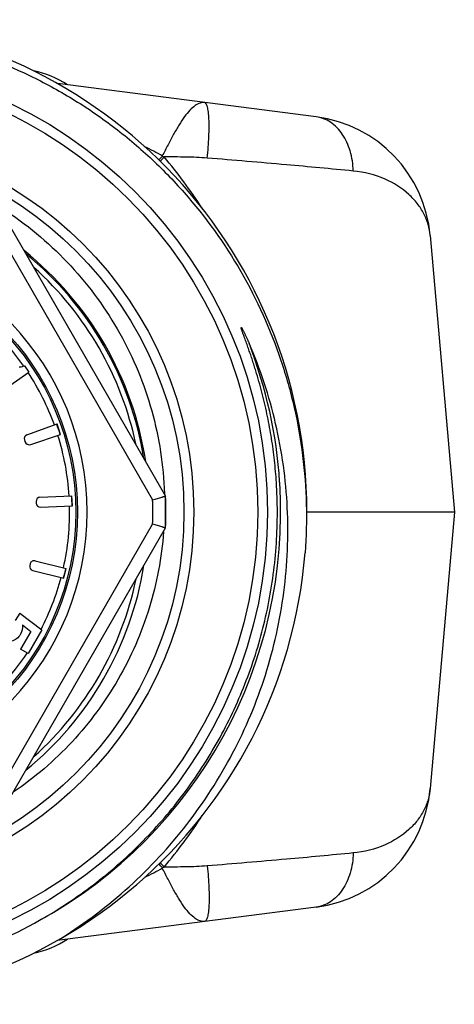
# Model space of a CAD drawing. Units: millimetres. Extents: x 0 to 297, y 0 to 210.
# Drawn here: x 118 to 131, y 16 to 46 of the extents above; entities that cross this region are included whole.
import ezdxf

# ---------------------------------------------------------------- set-up
doc = ezdxf.new("R2010")
doc.units = ezdxf.units.MM
doc.header["$LTSCALE"] = 16.335
doc.layers.get('0').update_dxf_attribs({"linetype": 'CONTINUOUS'})
doc.layers.add('E_STD', color=7, linetype='CONTINUOUS')

msp = doc.modelspace()

# ---------------------------------------------------------------- linework, layer by layer
at = {"color": 7, "linetype": 'Continuous'}
for p, q in [((126.763, 43.189), (118.864, 44.202)), ((117.241, 40.163), (122.165, 31.635)), ((130.239, 39.57), (130.976, 31.149)), ((116.767, 34.554), (117.996, 35.414)), ((117.862, 35.605), (117.996, 35.414)), ((117.931, 33.496), (118.853, 33.831)), ((118.961, 33.513), (118.853, 33.831)), ((117.859, 33.344), (117.876, 33.294)), ((118.055, 33.206), (118.961, 33.513)), ((118.332, 31.599), (119.31, 31.641)), ((119.323, 31.342), (119.31, 31.641)), ((122.13, 31.717), (122.131, 31.695)), ((122.165, 30.663), (122.165, 31.635)), ((118.218, 31.474), (118.22, 31.414)), ((118.345, 31.299), (119.323, 31.342)), ((117.241, 22.135), (122.165, 30.663)), ((118.038, 29.574), (118.023, 29.516)), ((118.183, 29.662), (119.135, 29.429)), ((119.064, 29.138), (119.135, 29.429)), ((118.111, 29.371), (119.064, 29.138)), ((117.717, 28.068), (117.575, 27.845)), ((117.717, 28.068), (118.385, 27.555)), ((117.801, 27.708), (118.056, 27.512)), ((118.056, 27.512), (117.741, 26.967)), ((118.385, 27.555), (117.97, 26.835)), ((117.97, 26.835), (117.741, 26.967))]:
    msp.add_line(p, q, dxfattribs=at)
at = {"color": 9, "linetype": 'Continuous'}
for p, q in [((122.073, 41.995), (122.121, 41.967)), ((116.944, 39.878), (121.769, 31.521)), ((116.944, 22.421), (121.769, 30.778))]:
    msp.add_line(p, q, dxfattribs=at)
at = {"color": 7, "linetype": 'Continuous'}
for radius in [13.8, 13.5, 11.25, 8, 7.95]:
    msp.add_circle((111.476, 31.149), radius, dxfattribs=at)
at = {"color": 9, "linetype": 'Continuous'}
msp.add_circle((111.476, 31.149), 11.55, dxfattribs=at)
at = {"color": 7, "linetype": 'Continuous'}
for centre, radius, start, end in [((111.476, 31.149), 15, 0, 355.2433), ((117.538, 41.649), 3, 56.8939, 78.5067), ((126.254, 39.222), 4, 5, 82.6942), ((111.476, 31.149), 8.295, 185.5346, 174.4654), ((111.476, 31.149), 10.2, 8.6987, 51.325), ((111.476, 31.149), 10, 11.8333, 48.1667), ((117.571, 36.327), 0.778, 290.452, 291.9652), ((111.476, 31.149), 7.839, 17.5254, 19.973), ((117.972, 33.383), 0.12, 109.973, 198.75), ((118.009, 33.339), 0.141, 198.75, 288.75), ((111.191, 31.131), 14.385, 0.0737, 3.6648), ((118.338, 31.479), 0.12, 92.5, 182.5), ((111.476, 31.149), 7.839, 1.4036, 3.5964), ((111.476, 31.149), 10.7, 357.3956, 2.6044), ((118.34, 31.419), 0.12, 182.5, 272.5), ((118.14, 29.488), 0.12, 166.25, 256.25), ((118.154, 29.546), 0.12, 76.25, 166.25), ((111.476, 31.149), 7.839, 345.1536, 347.3464), ((111.476, 31.149), 10, 311.8333, 348.1667), ((117.538, 20.649), 3, 281.409, 303.1061)]:
    msp.add_arc(centre, radius, start, end, dxfattribs=at)
at = {"color": 9, "linetype": 'Continuous'}
for centre, radius, start, end in [((112.864, 25.001), 19.33, 61.546, 63.361), ((103.704, 59.84), 25.61, 315.4498, 315.8278), ((99.683, 63.924), 31.394, 315.2893, 315.6215), ((111.476, 31.149), 7.763, 34.9474, 174.3695), ((111.474, 31.149), 14.201, 3.6639, 21.2322), ((111.476, 31.149), 7.763, 19.973, 33.1834), ((111.476, 31.149), 7.763, 3.6072, 17.5133), ((111.476, 31.149), 14.2, 298.7684, 3.6631), ((111.476, 31.149), 10.3, 357.9331, 2.0669), ((111.476, 31.149), 7.763, 347.3572, 1.3928), ((111.476, 31.149), 7.763, 332.5489, 345.1428), ((111.476, 31.149), 7.763, 317.5072, 326.3844)]:
    msp.add_arc(centre, radius, start, end, dxfattribs=at)
at = {"color": 2, "linetype": 'Continuous'}
for start, end in [(9.2465, 50.7444), (309.2556, 350.7535)]:
    msp.add_arc((111.476, 31.149), 10.16, start, end, dxfattribs=at)
at = {"color": 7, "linetype": 'Continuous'}
for points, knots in [([(96.964, 31.149), (96.953, 32.139), (97.091, 33.631), (97.573, 35.555), (98.249, 37.42), (99.445, 39.607), (101.059, 41.507), (102.558, 42.806), (103.777, 43.662), (105.075, 44.39), (106.894, 45.181), (109.305, 45.818), (112.289, 45.985), (115.246, 45.552), (117.591, 44.706), (119.334, 43.76), (120.566, 42.922), (121.707, 41.966), (123.093, 40.547), (124.548, 38.524), (125.573, 36.252), (126.111, 34.343), (126.457, 32.39), (126.496, 30.893), (126.424, 29.905)], [0, 0, 0, 0, 0.06247, 0.093742, 0.125016, 0.187485, 0.249953, 0.281228, 0.312503, 0.343777, 0.375052, 0.437522, 0.499992, 0.562462, 0.624933, 0.656208, 0.687483, 0.718758, 0.750033, 0.812505, 0.874978, 0.906251, 0.937525, 1, 1, 1, 1]), ([(117.335, 40.3), (118.041, 39.828), (119.347, 38.715), (120.858, 36.636), (121.84, 34.262), (122.101, 32.565), (122.13, 31.717)], [0, 0, 0, 0, 0.250015, 0.500007, 0.749988, 1, 1, 1, 1]), ([(125.547, 32.05), (125.532, 32.275), (125.493, 32.725), (125.402, 33.395), (125.301, 33.95), (125.205, 34.391), (125.125, 34.72), (125.038, 35.047), (124.96, 35.317), (124.894, 35.533), (124.842, 35.694), (124.789, 35.855), (124.734, 36.015), (124.678, 36.174), (124.631, 36.307), (124.592, 36.413), (124.568, 36.479), (124.549, 36.532), (124.534, 36.571), (124.52, 36.611), (124.505, 36.651), (124.492, 36.691), (124.482, 36.721), (124.475, 36.741), (124.473, 36.751), (124.47, 36.759), (124.469, 36.766), (124.469, 36.771), (124.47, 36.775), (124.473, 36.776), (124.475, 36.774), (124.478, 36.77), (124.481, 36.766), (124.484, 36.761), (124.488, 36.756), (124.494, 36.745), (124.503, 36.73), (124.516, 36.705), (124.533, 36.674), (124.552, 36.637), (124.571, 36.599), (124.589, 36.561), (124.613, 36.51), (124.655, 36.421), (124.689, 36.344), (124.712, 36.292)], [0, 0, 0, 0, 0.125096, 0.250191, 0.375285, 0.437836, 0.500386, 0.562935, 0.625483, 0.656757, 0.68803, 0.719303, 0.750574, 0.781844, 0.813111, 0.828742, 0.844371, 0.852184, 0.859996, 0.867806, 0.875613, 0.883415, 0.891203, 0.893144, 0.895088, 0.896993, 0.897945, 0.89896, 0.89977, 0.90003, 0.90041, 0.901501, 0.902559, 0.903474, 0.904407, 0.906364, 0.910239, 0.91413, 0.92192, 0.929718, 0.937521, 0.945327, 0.953134, 0.968753, 1, 1, 1, 1]), ([(118.995, 18.17), (119.723, 18.629), (121.103, 19.676), (122.869, 21.579), (124.043, 23.398), (124.78, 24.958), (125.376, 26.577), (125.849, 28.69), (125.939, 30.853), (125.778, 32.571), (125.463, 34.267), (125.055, 35.502), (124.712, 36.292)], [0, 0, 0, 0, 0.124982, 0.249955, 0.37493, 0.437476, 0.500022, 0.624989, 0.749955, 0.812495, 0.875039, 1, 1, 1, 1]), ([(121.769, 31.521), (121.794, 31.528), (121.844, 31.542), (121.917, 31.563), (121.984, 31.583), (122.035, 31.598), (122.072, 31.608), (122.095, 31.615), (122.116, 31.621), (122.132, 31.626), (122.144, 31.63), (122.152, 31.632), (122.156, 31.633), (122.16, 31.634), (122.162, 31.635), (122.164, 31.635), (122.164, 31.636), (122.165, 31.635)], [0, 0, 0, 0, 0.192194, 0.37797, 0.549967, 0.701873, 0.768403, 0.827666, 0.878994, 0.921856, 0.955733, 0.969154, 0.980187, 0.98881, 0.995001, 0.998738, 1, 1, 1, 1]), ([(118.163, 18.622), (118.721, 18.928), (119.797, 19.614), (121.259, 20.849), (122.543, 22.268), (123.627, 23.846), (124.489, 25.555), (125.115, 27.363), (125.494, 29.239), (125.577, 30.513), (125.576, 31.149)], [0, 0, 0, 0, 0.124991, 0.249999, 0.374995, 0.499995, 0.624996, 0.749992, 0.875002, 1, 1, 1, 1]), ([(122.165, 30.663), (122.164, 30.663), (122.164, 30.664), (122.162, 30.664), (122.16, 30.665), (122.156, 30.665), (122.152, 30.667), (122.144, 30.669), (122.132, 30.672), (122.116, 30.677), (122.095, 30.683), (122.072, 30.69), (122.035, 30.701), (121.984, 30.716), (121.917, 30.735), (121.844, 30.756), (121.794, 30.771), (121.769, 30.778)], [0, 0, 0, 0, 0.001262, 0.004999, 0.01119, 0.019813, 0.030846, 0.044267, 0.078144, 0.121006, 0.172334, 0.231597, 0.298127, 0.450033, 0.62203, 0.807806, 1, 1, 1, 1]), ([(122.106, 30.549), (122.046, 29.763), (121.75, 28.197), (120.796, 26.01), (119.38, 24.09), (118.17, 23.052), (117.517, 22.609)], [0, 0, 0, 0, 0.250042, 0.500027, 0.75001, 1, 1, 1, 1]), ([(97.731, 26.643), (98.066, 25.659), (98.95, 23.756), (100.857, 21.258), (103.258, 19.228), (106.04, 17.764), (109.073, 16.937), (112.213, 16.787), (115.31, 17.323), (117.251, 18.123), (118.163, 18.622)], [0, 0, 0, 0, 0.125003, 0.250004, 0.375008, 0.50001, 0.625008, 0.750008, 0.875002, 1, 1, 1, 1])]:
    msp.add_open_spline(points, degree=3, knots=knots, dxfattribs=at)
at = {"color": 9, "linetype": 'Continuous'}
for points, knots in [([(123.353, 43.626), (123.308, 43.632), (123.203, 43.616), (123.053, 43.528), (122.896, 43.384), (122.731, 43.188), (122.602, 42.986), (122.494, 42.805), (122.408, 42.657), (122.322, 42.501), (122.21, 42.28), (122.126, 42.111), (122.062, 42.001)], [0, 0, 0, 0, 0.06383, 0.14217, 0.240544, 0.359814, 0.498177, 0.574026, 0.653802, 0.736927, 0.822834, 1, 1, 1, 1]), ([(123.436, 41.933), (123.448, 42.044), (123.468, 42.262), (123.488, 42.576), (123.496, 42.863), (123.492, 43.113), (123.479, 43.295), (123.46, 43.416), (123.445, 43.487), (123.427, 43.544), (123.403, 43.594), (123.374, 43.624), (123.353, 43.626)], [0, 0, 0, 0, 0.193963, 0.37782, 0.545237, 0.691206, 0.811441, 0.86083, 0.902739, 0.937088, 0.964091, 1, 1, 1, 1]), ([(127.891, 41.538), (127.886, 41.744), (127.827, 42.141), (127.594, 42.664), (127.283, 42.99), (126.992, 43.141), (126.839, 43.18), (126.763, 43.189)], [0, 0, 0, 0, 0.285963, 0.548686, 0.783521, 0.893226, 1, 1, 1, 1]), ([(123.436, 41.933), (123.218, 41.951), (122.89, 41.962), (122.451, 41.967), (122.231, 41.967), (122.121, 41.967)], [0, 0, 0, 0, 0.498258, 0.748886, 1, 1, 1, 1]), ([(127.891, 41.538), (127.212, 41.605), (125.727, 41.742), (124.241, 41.868), (123.436, 41.933)], [0, 0, 0, 0, 0.457874, 1, 1, 1, 1]), ([(130.239, 39.57), (130.229, 39.685), (130.186, 39.914), (130.053, 40.245), (129.853, 40.556), (129.486, 40.951), (128.838, 41.354), (128.224, 41.505), (127.891, 41.538)], [0, 0, 0, 0, 0.10402, 0.210235, 0.320789, 0.437658, 0.696574, 1, 1, 1, 1])]:
    msp.add_open_spline(points, degree=3, knots=knots, dxfattribs=at)
at = {"color": 7, "linetype": 'Continuous'}
for points in [[(117.695, 35.572), (117.734, 35.566), (117.782, 35.575), (117.843, 35.598)], [(117.801, 27.708), (117.808, 27.606), (117.788, 27.514), (117.741, 27.432)], [(117.741, 27.432), (117.674, 27.316), (117.58, 27.242), (117.46, 27.212)]]:
    msp.add_open_spline(points, degree=3, dxfattribs=at)
at = {"layer": 'E_STD', "color": 7, "linetype": 'Continuous'}
for p, q in [((130.239, 39.57), (130.976, 31.149)), ((126.492, 31.149), (126.476, 31.149)), ((130.976, 31.149), (126.492, 31.149)), ((130.976, 31.149), (130.239, 22.728)), ((126.763, 19.109), (118.857, 18.096))]:
    msp.add_line(p, q, dxfattribs=at)
at = {"layer": 'E_STD', "color": 9, "linetype": 'Continuous'}
msp.add_line((122.073, 20.304), (122.121, 20.332), dxfattribs=at)
for centre, radius, start, end in [((110.339, 32.013), 15.424, 32.9717, 40.192), ((110.337, 30.288), 15.427, 319.8082, 327.0771), ((103.704, 2.458), 25.611, 44.1722, 44.5491), ((99.682, -1.626), 31.395, 44.3785, 44.7099), ((112.863, 37.3), 19.332, 296.6324, 298.4539)]:
    msp.add_arc(centre, radius, start, end, dxfattribs=at)
at = {"layer": 'E_STD', "color": 7, "linetype": 'Continuous'}
msp.add_arc((126.254, 23.077), 4, 277.3058, 355, dxfattribs=at)
at = {"layer": 'E_STD', "color": 9, "linetype": 'Continuous'}
for points, knots in [([(130.239, 22.728), (130.229, 22.614), (130.186, 22.384), (130.053, 22.054), (129.853, 21.742), (129.486, 21.348), (128.838, 20.945), (128.224, 20.794), (127.891, 20.761)], [0, 0, 0, 0, 0.10402, 0.210235, 0.320789, 0.437658, 0.696574, 1, 1, 1, 1]), ([(127.891, 20.761), (127.212, 20.693), (125.727, 20.556), (124.241, 20.431), (123.436, 20.365)], [0, 0, 0, 0, 0.457874, 1, 1, 1, 1]), ([(127.891, 20.761), (127.886, 20.554), (127.827, 20.158), (127.594, 19.635), (127.283, 19.309), (126.992, 19.158), (126.839, 19.119), (126.763, 19.109)], [0, 0, 0, 0, 0.285963, 0.548686, 0.783521, 0.893226, 1, 1, 1, 1]), ([(123.353, 18.672), (123.308, 18.666), (123.203, 18.682), (123.053, 18.771), (122.896, 18.915), (122.731, 19.111), (122.602, 19.312), (122.494, 19.493), (122.408, 19.641), (122.322, 19.797), (122.21, 20.018), (122.126, 20.188), (122.062, 20.297)], [0, 0, 0, 0, 0.06383, 0.14217, 0.240544, 0.359814, 0.498177, 0.574026, 0.653802, 0.736927, 0.822834, 1, 1, 1, 1]), ([(123.436, 20.365), (123.218, 20.348), (122.89, 20.336), (122.451, 20.331), (122.231, 20.332), (122.121, 20.332)], [0, 0, 0, 0, 0.498258, 0.748886, 1, 1, 1, 1]), ([(123.436, 20.365), (123.448, 20.254), (123.468, 20.037), (123.488, 19.723), (123.496, 19.436), (123.492, 19.185), (123.479, 19.004), (123.46, 18.883), (123.445, 18.812), (123.427, 18.755), (123.403, 18.705), (123.374, 18.675), (123.353, 18.672)], [0, 0, 0, 0, 0.193963, 0.37782, 0.545237, 0.691206, 0.811441, 0.86083, 0.902739, 0.937088, 0.964091, 1, 1, 1, 1])]:
    msp.add_open_spline(points, degree=3, knots=knots, dxfattribs=at)

doc.saveas('drawing.dxf')
